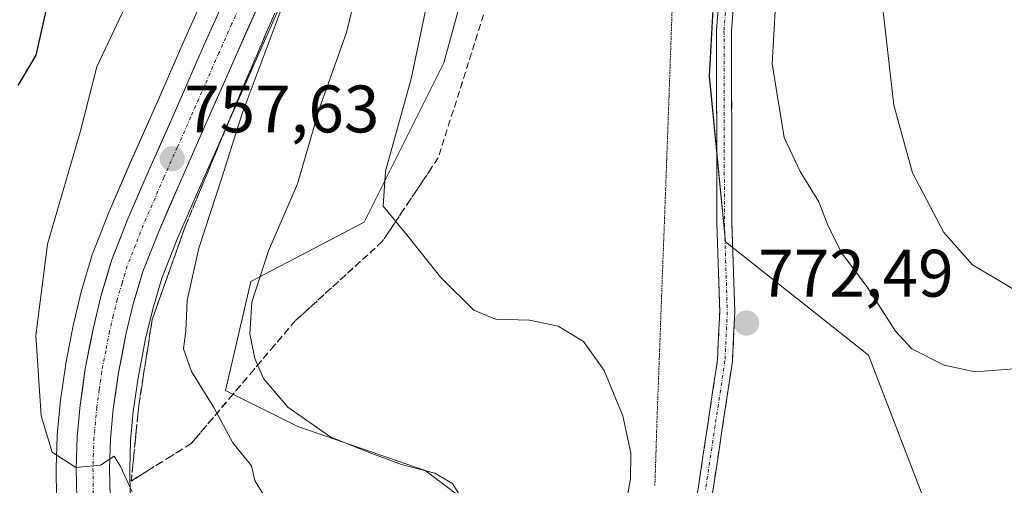
# Model space of a CAD drawing. Units: metres. Extents: x 621537 to 625003, y 4704046 to 4706420.
# Drawn here: x 622648 to 622795, y 4705369 to 4705439 of the extents above; entities that cross this region are included whole.
import ezdxf
from ezdxf.enums import TextEntityAlignment as Align

# ---------------------------------------------------------------- set-up
doc = ezdxf.new("R2010")
doc.units = ezdxf.units.M
doc.header["$MEASUREMENT"] = 0
for name, pattern in [('TRAZO_Y_PUNTO', [1, 0.5, -0.25, 0, -0.25]), ('TRAZOS2', [0.375, 0.25, -0.125]), ('TRAZOSX2', [1.5, 1, -0.5])]:
    doc.linetypes.add(name, pattern=pattern)
for name, color, linetype, lineweight in [('Camino', 19, 'TRAZOSX2', 0), ('Camino Cxs', 19, 'Continuous', 0), ('Camino eje', 19, 'TRAZO_Y_PUNTO', 0), ('Carretera de calzada única', 19, 'Continuous', 13), ('Carretera de calzada única Cxs', 19, 'Continuous', 13), ('Carretera de calzada única eje', 19, 'TRAZO_Y_PUNTO', 0), ('Carátula', 7, 'Continuous', 5), ('Cultivos herbáceos CxS', 92, 'Continuous', 0), ('Curva de nivel maestra', 36, 'Continuous', 30), ('Curva de nivel normal', 36, 'Continuous', 0), ('Matorral CxS', 135, 'Continuous', 0), ('Núcleo urbano CxS', 19, 'Continuous', 0), ('Punto de cota en terreno', 7, 'Continuous', 0), ('Rótulo de punto de cota en terreno', 19, 'Continuous', 0), ('Talud superficial', 39, 'TRAZOSX2', 0), ('Vía pecuaria eje', 92, 'TRAZOS2', 0)]:
    doc.layers.add(name, color=color, linetype=linetype, lineweight=lineweight)
doc.styles.add('Arial', font='txt', dxfattribs={"height": 0.2})

# ---------------------------------------------------------------- blocks, each defined once
blk = doc.blocks.new('*U150')
at = {"layer": 'Cultivos herbáceos CxS', "color": 92, "linetype": 'Continuous', "lineweight": 0}
blk.add_polyline3d([(622719.2759, 4705363.5317, 766.9299), (622708.5375, 4705371.6157, 764.674), (622689.5299, 4705378.1435, 763.6913), (622678.7141, 4705383.5557, 762.2531), (622682.4995, 4705399.7905, 765.974), (622699.4445, 4705408.6437, 769.6964), (622711.3319, 4705432.4171, 771.7258), (622717.2757, 4705454.2103, 772.8707), (622723.2187, 4705468.0783, 773.3037), (622741.0487, 4705481.9465, 772.6985), (622748.9733, 4705471.3803, 772.2751), (622752.9353, 4705466.0975, 772.0097), (622750.9535, 4705430.4373, 772.1793), (622753.3489, 4705405.7451, 772.4301), (622774.7263, 4705388.8335, 771.6921), (622784.6305, 4705363.0789, 776.3183)], dxfattribs=at)
blk = doc.blocks.new('*U156')
at = {"layer": 'Matorral CxS', "color": 135, "linetype": 'Continuous', "lineweight": 0}
for points in [[(622664.4793, 4705367.7315, 755.2933), (622664.4207, 4705371.8539, 755.7753), (622664.5557, 4705376.1151, 756.36), (622664.9509, 4705380.4129, 756.8673), (622665.6599, 4705385.4355, 757.7035), (622666.7825, 4705391.2433, 758.7579), (622667.8581, 4705395.7003, 759.1995), (622669.2285, 4705400.3101, 759.1933), (622671.5229, 4705406.1239, 759.7796), (622674.5377, 4705413.0953, 760.1995), (622678.5447, 4705422.1091, 760.8805), (622682.7443, 4705431.6981, 761.4804), (622686.5781, 4705440.3069, 761.6726)], [(622784.6305, 4705363.0789, 776.3183), (622774.7263, 4705388.8335, 771.6921), (622753.3489, 4705405.7451, 772.4301), (622750.9535, 4705430.4373, 772.1793), (622752.9353, 4705466.0975, 772.0097), (622748.9733, 4705471.3803, 772.2751), (622741.0487, 4705481.9465, 772.6985), (622723.2187, 4705468.0783, 773.3037), (622717.2757, 4705454.2103, 772.8707), (622711.3319, 4705432.4171, 771.7258), (622699.4445, 4705408.6437, 769.6964), (622682.4995, 4705399.7905, 765.974), (622678.7141, 4705383.5557, 762.2531), (622689.5299, 4705378.1435, 763.6913), (622708.5375, 4705371.6157, 764.674), (622719.2759, 4705363.5317, 766.9299)], [(622676.5313, 4705444.7021, 758.817), (622672.7161, 4705436.1327, 758.4599), (622668.5055, 4705426.5313, 757.9297), (622664.4925, 4705417.4945, 757.4404), (622661.4067, 4705410.3613, 757.056), (622661.3701, 4705410.2727, 757.0509), (622658.9001, 4705404.0227, 756.7304), (622658.8711, 4705403.9461, 756.7274), (622658.8143, 4705403.7745, 756.7209), (622657.2843, 4705398.6245, 756.5141), (622657.2441, 4705398.4751, 756.5063), (622656.0741, 4705393.6351, 756.2368), (622656.0451, 4705393.5019, 756.2296), (622654.8403, 4705387.2965, 755.8457), (622654.8191, 4705387.1667, 755.8379), (622654.0591, 4705381.7467, 755.5173), (622654.0425, 4705381.6023, 755.5072), (622653.6125, 4705376.8823, 755.1729), (622653.6017, 4705376.7061, 755.1593), (622653.4517, 4705372.0161, 754.7984), (622653.4503, 4705371.8997, 754.7901), (622653.5103, 4705367.4693, 754.4748)]]:
    blk.add_polyline3d(points, dxfattribs=at)
blk = doc.blocks.new('5PATER')
at = {"layer": 'Carátula', "linetype": 'Continuous', "lineweight": 5}
h = blk.add_hatch(color=250, dxfattribs=at)
edge = h.paths.add_edge_path()
edge.add_ellipse((0, 0.01), major_axis=(-1.33, -1.34), ratio=0.999422, start_angle=0, end_angle=360)

msp = doc.modelspace()

# ---------------------------------------------------------------- linework, layer by layer
at = {"layer": 'Camino', "color": 19, "linetype": 'TRAZOSX2', "lineweight": 0}
for points in [[(622748.34, 4705511.6), (622752.7, 4705496.11), (622754.49, 4705488.98), (622757.49, 4705469.97), (622757.48, 4705464.94), (622756.95, 4705460.27), (622755.84, 4705453.82), (622755.18, 4705449.15), (622754.26, 4705437.12), (622754.33, 4705408.49), (622754.75, 4705395.29), (622754.41, 4705387.88), (622751.47, 4705368.5), (622746.39, 4705342.86), (622744.29, 4705312.41), (622742.77, 4705284.31), (622742.97, 4705268.83), (622744.73, 4705254.73), (622746.91, 4705241.59)], [(622741.46, 4705301.88), (622742.04, 4705312.55), (622744.16, 4705343.15), (622749.26, 4705368.88), (622752.17, 4705388.1), (622752.5, 4705395.31), (622752.08, 4705408.45), (622752.02, 4705437.2), (622752.94, 4705449.39), (622753.62, 4705454.17), (622754.72, 4705460.59), (622755.23, 4705465.07), (622755.24, 4705469.79), (622752.28, 4705488.54), (622750.53, 4705495.53), (622748.03, 4705504.43)]]:
    msp.add_lwpolyline(points, dxfattribs=at)
at = {"layer": 'Camino Cxs', "color": 19, "linetype": 'Continuous', "lineweight": 0}
for points in [[(622749.26, 4705368.88, 772.19), (622749.99, 4705373.69, 772.12), (622750.72, 4705378.49, 772.25), (622751.44, 4705383.3, 772.33), (622752.17, 4705388.1, 772.4), (622752.34, 4705391.71, 772.34), (622752.5, 4705395.31, 772.32), (622752.36, 4705399.69, 772.34), (622752.22, 4705404.07, 772.33), (622752.08, 4705408.45, 772.3), (622752.07, 4705413.24, 772.31), (622752.06, 4705418.03, 772.23), (622752.05, 4705422.83, 772.24), (622752.04, 4705427.62, 772.18), (622752.03, 4705432.41, 772.25), (622752.02, 4705437.2, 772.27), (622752.33, 4705441.26, 772.19)], [(622754.57, 4705441.13, 771.54), (622754.26, 4705437.12, 771.62), (622754.27, 4705432.35, 771.74), (622754.28, 4705427.58, 771.8), (622754.3, 4705422.81, 772.12), (622754.31, 4705418.03, 771.97), (622754.32, 4705413.26, 772.19), (622754.33, 4705408.49, 772.37), (622754.47, 4705404.09, 772.4), (622754.61, 4705399.69, 772.37), (622754.75, 4705395.29, 772.35), (622754.58, 4705391.59, 772.39), (622754.41, 4705387.88, 772.45), (622753.68, 4705383.04, 772.4), (622752.94, 4705378.19, 772.47), (622752.21, 4705373.35, 772.55), (622751.47, 4705368.5, 772.59)]]:
    msp.add_polyline3d(points, dxfattribs=at)
at = {"layer": 'Camino eje', "color": 19, "linetype": 'TRAZO_Y_PUNTO', "lineweight": 0}
msp.add_lwpolyline([(622748.18, 4705508.02), (622751.62, 4705495.82), (622752.49, 4705492.33), (622753.39, 4705488.76), (622756.37, 4705469.88), (622756.36, 4705465.01), (622755.84, 4705460.43), (622755.28, 4705457.21), (622754.73, 4705454), (622754.4, 4705451.66), (622754.06, 4705449.27), (622753.6, 4705443.26), (622753.14, 4705437.16), (622753.17, 4705422.79), (622753.21, 4705408.47), (622753.63, 4705395.3), (622753.29, 4705387.99), (622751.82, 4705378.3), (622750.37, 4705368.69)], dxfattribs=at)
at = {"layer": 'Carretera de calzada única', "color": 19, "linetype": 'Continuous', "lineweight": 13}
for points in [[(622656.51, 4705367.51), (622656.45, 4705371.92), (622656.6, 4705376.61), (622657.03, 4705381.33), (622657.79, 4705386.75), (622658.99, 4705392.93), (622660.16, 4705397.77), (622661.69, 4705402.92), (622664.16, 4705409.17), (622667.24, 4705416.29), (622671.25, 4705425.32), (622675.46, 4705434.92), (622679.28, 4705443.5)], [(622683.83, 4705441.51), (622680, 4705432.91), (622675.8, 4705423.32), (622671.79, 4705414.3), (622668.75, 4705407.27), (622666.39, 4705401.29), (622664.96, 4705396.48), (622663.85, 4705391.88), (622662.7, 4705385.93), (622661.97, 4705380.76), (622661.56, 4705376.3), (622661.42, 4705371.88), (622661.48, 4705367.65)]]:
    msp.add_lwpolyline(points, dxfattribs=at)
at = {"layer": 'Carretera de calzada única Cxs', "color": 19, "linetype": 'Continuous', "lineweight": 13}
for points in [[(622683.83, 4705441.51, 759.09), (622681.92, 4705437.21, 758.83), (622680, 4705432.91, 758.49), (622678.6, 4705429.71, 758.42), (622677.2, 4705426.52, 758.27), (622675.8, 4705423.32, 757.86), (622673.8, 4705418.81, 757.67), (622671.79, 4705414.3, 757.48), (622670.27, 4705410.79, 757.12), (622668.75, 4705407.27, 757.03), (622667.57, 4705404.28, 756.99), (622666.39, 4705401.29, 756.64), (622665.68, 4705398.89, 756.49), (622664.96, 4705396.48, 756.44), (622663.85, 4705391.88, 756.36), (622663.28, 4705388.91, 756.29), (622662.7, 4705385.93, 756.09), (622662.34, 4705383.35, 755.88), (622661.97, 4705380.76, 755.54), (622661.56, 4705376.3, 755.13), (622661.42, 4705371.88, 754.85), (622661.48, 4705367.65, 754.47)], [(622656.51, 4705367.51, 754.64), (622656.45, 4705371.92, 754.95), (622656.6, 4705376.61, 755.29), (622657.03, 4705381.33, 755.64), (622657.41, 4705384.04, 755.83), (622657.79, 4705386.75, 755.93), (622658.39, 4705389.84, 756.07), (622658.99, 4705392.93, 756.23), (622660.16, 4705397.77, 756.48), (622660.93, 4705400.35, 756.65), (622661.69, 4705402.92, 756.79), (622662.93, 4705406.05, 756.92), (622664.16, 4705409.17, 757.09), (622665.7, 4705412.73, 757.3), (622667.24, 4705416.29, 757.47), (622669.25, 4705420.81, 757.71), (622671.25, 4705425.32, 757.94), (622672.65, 4705428.52, 758.1), (622674.06, 4705431.72, 758.14), (622675.46, 4705434.92, 758.32), (622677.37, 4705439.21, 758.63)]]:
    msp.add_polyline3d(points, dxfattribs=at)
at = {"layer": 'Carretera de calzada única eje', "color": 19, "linetype": 'TRAZO_Y_PUNTO', "lineweight": 0}
msp.add_lwpolyline([(622681.56, 4705442.5), (622679.64, 4705438.2), (622677.73, 4705433.91), (622675.63, 4705429.11), (622673.52, 4705424.32), (622671.52, 4705419.81), (622669.51, 4705415.29), (622666.45, 4705408.22), (622665.27, 4705405.23), (622664.04, 4705402.1), (622663.27, 4705399.53), (622662.56, 4705397.12), (622661.97, 4705394.7), (622661.42, 4705392.4), (622660.84, 4705389.43), (622660.24, 4705386.34), (622659.86, 4705383.63), (622659.5, 4705381.04), (622659.29, 4705378.81), (622659.08, 4705376.45), (622659, 4705374.11), (622658.93, 4705371.9), (622658.97, 4705369.69), (622658.99, 4705367.58)], dxfattribs=at)
at = {"layer": 'Cultivos herbáceos CxS', "color": 92, "linetype": 'Continuous', "lineweight": 0}
msp.add_polyline3d([(622719.28, 4705363.53, 766.93), (622708.54, 4705371.62, 764.67), (622689.53, 4705378.14, 763.69), (622678.71, 4705383.56, 762.25), (622682.5, 4705399.79, 765.97), (622699.44, 4705408.64, 769.7), (622711.33, 4705432.42, 771.73), (622717.28, 4705454.21, 772.87), (622723.22, 4705468.08, 773.3), (622741.05, 4705481.95, 772.7), (622748.97, 4705471.38, 772.28), (622752.94, 4705466.1, 772.01), (622750.95, 4705430.44, 772.18), (622753.35, 4705405.75, 772.43), (622774.73, 4705388.83, 771.69), (622784.63, 4705363.08, 776.32)], dxfattribs=at)
at = {"layer": 'Curva de nivel maestra', "color": 36, "linetype": 'Continuous', "lineweight": 30}
msp.add_polyline3d([(622694, 4705566.72, 750), (622694.25, 4705551.95, 750), (622689.38, 4705529.73, 750), (622685.84, 4705519.06, 750), (622684.18, 4705516.06, 750), (622681.77, 4705513.06, 750), (622678.15, 4705505.33, 750), (622672.93, 4705495.14, 750), (622671.54, 4705490, 750), (622672.92, 4705486.11, 750), (622671.36, 4705480, 750), (622664.99, 4705466.59, 750), (622660.38, 4705458.52, 750), (622658.34, 4705454.34, 750), (622656.02, 4705450.83, 750), (622652.59, 4705443.34, 750), (622650.38, 4705433.61, 750), (622647.71, 4705429.05, 750)], dxfattribs=at)
at = {"layer": 'Curva de nivel normal', "color": 36, "linetype": 'Continuous', "lineweight": 0}
for points in [[(622709.59, 4705566.31, 755), (622707.61, 4705548, 755), (622704.12, 4705533.83, 755), (622699.77, 4705523, 755), (622696.25, 4705516.06, 755), (622693.68, 4705510.28, 755), (622690.64, 4705505.26, 755), (622687.68, 4705499.2, 755), (622681.72, 4705488.75, 755), (622675.71, 4705475.37, 755), (622674.16, 4705465.75, 755), (622671.05, 4705455.52, 755), (622665.38, 4705444.31, 755), (622659.49, 4705431.84, 755), (622657.01, 4705422.07, 755), (622652.13, 4705405.4, 755), (622650.38, 4705391.74, 755), (622651.19, 4705379.75, 755), (622652.84, 4705374.32, 755), (622656.37, 4705372.05, 755), (622660.04, 4705372.4, 755), (622662.11, 4705373.73, 755), (622663.02, 4705372.18, 755), (622664.79, 4705368.43, 755)], [(622736.3, 4705514.06, 770), (622729.67, 4705504.39, 770), (622725.53, 4705495.4, 770), (622716.1, 4705470.4, 770), (622710.76, 4705452.4, 770), (622709.39, 4705444.07, 770), (622706.46, 4705430.07, 770), (622702.62, 4705416.27, 770), (622702.28, 4705411.07, 770), (622705.81, 4705406.78, 770), (622710.87, 4705400.39, 770), (622715.77, 4705395.51, 770), (622719.04, 4705394.17, 770), (622724.1, 4705394.03, 770), (622728.38, 4705393.15, 770), (622732.18, 4705390.85, 770), (622735.27, 4705386.51, 770), (622738.05, 4705379.78, 770), (622739.24, 4705374.16, 770), (622739.17, 4705370.29, 770), (622736.49, 4705356.05, 770)], [(622700.12, 4705450.7, 765), (622696.79, 4705436.99, 765), (622692.75, 4705425.68, 765), (622689.48, 4705414.39, 765), (622685.15, 4705404.4, 765), (622682.67, 4705396.72, 765), (622682.37, 4705391.99, 765), (622683.08, 4705388.32, 765), (622684.38, 4705385.31, 765), (622688.01, 4705381.03, 765), (622694.44, 4705376.58, 765), (622700.59, 4705374.12, 765), (622704.99, 4705372.47, 765), (622709.99, 4705371.22, 765), (622712.62, 4705369.68, 765), (622713.62, 4705368.08, 765)], [(622796.42, 4705386.78, 770), (622790.64, 4705386.33, 770), (622786, 4705387.3, 770), (622781.2, 4705389.74, 770), (622778.75, 4705392.39, 770), (622774.54, 4705398.92, 770), (622770.75, 4705404.05, 770), (622768.68, 4705408.07, 770), (622767.31, 4705411.7, 770), (622764.5, 4705416.22, 770), (622762.1, 4705421.3, 770), (622760.34, 4705432.28, 770), (622760.84, 4705441.04, 770)], [(622798.67, 4705397.26, 765), (622794.04, 4705400.06, 765), (622790.23, 4705402.31, 765), (622785.97, 4705407.11, 765), (622781.27, 4705416, 765), (622778.5, 4705426.14, 765), (622776.69, 4705441.89, 765)], [(622686.88, 4705439.99, 760), (622681.19, 4705424.86, 760), (622678.19, 4705415.27, 760), (622674.74, 4705404.79, 760), (622672.99, 4705396.95, 760), (622672.78, 4705392.43, 760), (622672.46, 4705389.74, 760), (622673.66, 4705386.38, 760), (622676.96, 4705381.02, 760), (622679.82, 4705375.72, 760), (622682.59, 4705372.29, 760), (622683.09, 4705370.08, 760), (622684.48, 4705367.8, 760)]]:
    msp.add_polyline3d(points, dxfattribs=at)
at = {"layer": 'Matorral CxS', "color": 135, "linetype": 'Continuous', "lineweight": 0}
for points in [[(622719.28, 4705363.53, 766.93), (622708.54, 4705371.62, 764.67), (622689.53, 4705378.14, 763.69), (622678.71, 4705383.56, 762.25), (622682.5, 4705399.79, 765.97), (622699.44, 4705408.64, 769.7), (622711.33, 4705432.42, 771.73), (622717.28, 4705454.21, 772.87), (622723.22, 4705468.08, 773.3), (622741.05, 4705481.95, 772.7), (622748.97, 4705471.38, 772.28), (622752.94, 4705466.1, 772.01), (622750.95, 4705430.44, 772.18), (622753.35, 4705405.75, 772.43), (622774.73, 4705388.83, 771.69), (622784.63, 4705363.08, 776.32)], [(622676.53, 4705444.7, 758.82), (622672.72, 4705436.13, 758.46), (622668.51, 4705426.53, 757.93), (622664.49, 4705417.49, 757.44), (622661.41, 4705410.36, 757.06), (622661.37, 4705410.27, 757.05), (622658.9, 4705404.02, 756.73), (622658.87, 4705403.95, 756.73), (622658.81, 4705403.77, 756.72), (622657.28, 4705398.62, 756.51), (622657.24, 4705398.48, 756.51), (622656.07, 4705393.64, 756.24), (622656.05, 4705393.5, 756.23), (622654.84, 4705387.3, 755.85), (622654.82, 4705387.17, 755.84), (622654.06, 4705381.75, 755.52), (622654.04, 4705381.6, 755.51), (622653.61, 4705376.88, 755.17), (622653.6, 4705376.71, 755.16), (622653.45, 4705372.02, 754.8), (622653.45, 4705371.9, 754.79), (622653.51, 4705367.47, 754.47)], [(622686.58, 4705440.31, 761.67), (622682.74, 4705431.7, 761.48), (622678.54, 4705422.11, 760.88), (622674.54, 4705413.1, 760.2), (622671.52, 4705406.12, 759.78), (622669.23, 4705400.31, 759.19), (622667.86, 4705395.7, 759.2), (622666.78, 4705391.24, 758.76), (622665.66, 4705385.44, 757.7), (622664.95, 4705380.41, 756.87), (622664.56, 4705376.12, 756.36), (622664.42, 4705371.85, 755.78), (622664.48, 4705367.73, 755.29)]]:
    msp.add_polyline3d(points, dxfattribs=at)
at = {"layer": 'Núcleo urbano CxS', "color": 19, "linetype": 'Continuous', "lineweight": 0}
for points in [[(622653.51, 4705367.47, 754.47), (622653.45, 4705371.9, 754.79), (622653.45, 4705372.02, 754.8), (622653.6, 4705376.71, 755.16), (622653.61, 4705376.88, 755.17), (622654.04, 4705381.6, 755.51), (622654.06, 4705381.75, 755.52), (622654.82, 4705387.17, 755.84), (622654.84, 4705387.3, 755.85), (622656.05, 4705393.5, 756.23), (622656.07, 4705393.64, 756.24), (622657.24, 4705398.48, 756.51), (622657.28, 4705398.62, 756.51), (622658.81, 4705403.77, 756.72), (622658.87, 4705403.95, 756.73), (622658.9, 4705404.02, 756.73), (622661.37, 4705410.27, 757.05), (622661.41, 4705410.36, 757.06), (622664.49, 4705417.49, 757.44), (622668.51, 4705426.53, 757.93), (622672.72, 4705436.13, 758.46), (622676.53, 4705444.7, 758.82)], [(622676.53, 4705444.7, 758.82), (622672.72, 4705436.13, 758.46), (622668.51, 4705426.53, 757.93), (622664.49, 4705417.49, 757.44), (622661.41, 4705410.36, 757.06), (622661.37, 4705410.27, 757.05), (622658.9, 4705404.02, 756.73), (622658.87, 4705403.95, 756.73), (622658.81, 4705403.77, 756.72), (622657.28, 4705398.62, 756.51), (622657.24, 4705398.48, 756.51), (622656.07, 4705393.64, 756.24), (622656.05, 4705393.5, 756.23), (622654.84, 4705387.3, 755.85), (622654.82, 4705387.17, 755.84), (622654.06, 4705381.75, 755.52), (622654.04, 4705381.6, 755.51), (622653.61, 4705376.88, 755.17), (622653.6, 4705376.71, 755.16), (622653.45, 4705372.02, 754.8), (622653.45, 4705371.9, 754.79), (622653.51, 4705367.47, 754.47)], [(622686.58, 4705440.31, 761.67), (622682.74, 4705431.7, 761.48), (622678.54, 4705422.11, 760.88), (622674.54, 4705413.1, 760.2), (622671.52, 4705406.12, 759.78), (622669.23, 4705400.31, 759.19), (622667.86, 4705395.7, 759.2), (622666.78, 4705391.24, 758.76), (622665.66, 4705385.44, 757.7), (622664.95, 4705380.41, 756.87), (622664.56, 4705376.12, 756.36), (622664.42, 4705371.85, 755.78), (622664.48, 4705367.73, 755.29)], [(622686.58, 4705440.31, 761.67), (622682.74, 4705431.7, 761.48), (622678.54, 4705422.11, 760.88), (622674.54, 4705413.1, 760.2), (622671.52, 4705406.12, 759.78), (622669.23, 4705400.31, 759.19), (622667.86, 4705395.7, 759.2), (622666.78, 4705391.24, 758.76), (622665.66, 4705385.44, 757.7), (622664.95, 4705380.41, 756.87), (622664.56, 4705376.12, 756.36), (622664.42, 4705371.85, 755.78), (622664.48, 4705367.73, 755.29)]]:
    msp.add_polyline3d(points, dxfattribs=at)
at = {"layer": 'Talud superficial', "color": 39, "linetype": 'TRAZOSX2', "lineweight": 0}
for points in [[(622686.67, 4705441.23, 759.16), (622684.81, 4705436.91, 759.01), (622682.96, 4705432.58, 758.77), (622681.1, 4705428.26, 758.43), (622677.74, 4705420.16, 758.05), (622676.06, 4705416.1, 757.58), (622672.7, 4705408, 757.33), (622671.06, 4705403.38, 757.35), (622669.41, 4705398.77, 757.28), (622667.77, 4705394.15, 756.91), (622667.11, 4705389.87, 756.85), (622666.44, 4705385.58, 756.94), (622665.78, 4705381.3, 756.5), (622665.4, 4705377.54, 756.04), (622665.03, 4705373.78, 755.45), (622664.65, 4705370.02, 754.76)], [(622717.25, 4705439.61, 772.24), (622716.8, 4705438.19, 772.16), (622716.35, 4705436.76, 772.07), (622715.9, 4705435.34, 771.97), (622715.45, 4705433.91, 771.87), (622714.99, 4705432.49, 771.74), (622714.54, 4705431.06, 771.65), (622714.09, 4705429.64, 771.6), (622713.64, 4705428.21, 771.5), (622713.19, 4705426.79, 771.44), (622712.74, 4705425.36, 771.35), (622712.28, 4705423.94, 771.2), (622711.83, 4705422.51, 771.11), (622711.38, 4705421.09, 771.02), (622710.93, 4705419.66, 770.94), (622710.48, 4705418.24, 770.81), (622709.43, 4705416.68, 770.63), (622708.39, 4705415.12, 770.5), (622707.34, 4705413.56, 770.33), (622706.3, 4705412, 770.18), (622705.25, 4705410.44, 770.03), (622704.21, 4705408.88, 769.95), (622703.17, 4705407.32, 769.76), (622702.12, 4705405.76, 769.49), (622701.04, 4705404.77, 769.35), (622699.95, 4705403.79, 769.17), (622698.87, 4705402.8, 768.93), (622697.79, 4705401.82, 768.59), (622696.71, 4705400.83, 768.17), (622695.63, 4705399.85, 767.74), (622694.55, 4705398.86, 767.4), (622693.46, 4705397.88, 767.16), (622692.38, 4705396.89, 766.98), (622691.3, 4705395.91, 766.79), (622690.22, 4705394.92, 766.66), (622689.14, 4705393.94, 766.5), (622688.1, 4705392.72, 766.31), (622687.07, 4705391.5, 766.25), (622686.03, 4705390.28, 766.24), (622685, 4705389.06, 765.84), (622683.96, 4705387.84, 764.79), (622682.93, 4705386.62, 764.14), (622681.89, 4705385.4, 763.25), (622680.86, 4705384.18, 762.54), (622679.82, 4705382.96, 761.8), (622678.79, 4705381.74, 761.25), (622677.75, 4705380.52, 760.2), (622676.72, 4705379.3, 759.05), (622675.68, 4705378.08, 758.61), (622674.65, 4705376.85, 758.34), (622673.61, 4705375.63, 758.04), (622672.12, 4705374.7, 757.55), (622670.63, 4705373.76, 757.22), (622669.13, 4705372.82, 756.84), (622667.64, 4705371.89, 756.27), (622666.14, 4705370.96, 755.62), (622664.65, 4705370.02, 754.76), (622664.65, 4705370.02, 754.76), (622664.84, 4705371.9, 755.14), (622665.03, 4705373.78, 755.45), (622665.21, 4705375.66, 755.85), (622665.4, 4705377.54, 756.04), (622665.59, 4705379.42, 756.25), (622665.78, 4705381.3, 756.5), (622666, 4705382.73, 756.74), (622666.22, 4705384.15, 756.87), (622666.44, 4705385.58, 756.94), (622666.66, 4705387.01, 757), (622666.89, 4705388.44, 757.05), (622667.11, 4705389.87, 756.85), (622667.33, 4705391.3, 756.95), (622667.55, 4705392.72, 757), (622667.77, 4705394.15, 756.91), (622668.32, 4705395.69, 757.27), (622668.86, 4705397.23, 757.33), (622669.41, 4705398.77, 757.28), (622669.96, 4705400.31, 757.15), (622670.51, 4705401.84, 757.19), (622671.06, 4705403.38, 757.35), (622671.61, 4705404.92, 757.41), (622672.15, 4705406.46, 757.26), (622672.7, 4705408, 757.33), (622673.26, 4705409.35, 757.35), (622673.82, 4705410.7, 757.22), (622674.38, 4705412.05, 757.42), (622674.94, 4705413.4, 757.61), (622675.5, 4705414.75, 757.62), (622676.06, 4705416.1, 757.58), (622676.62, 4705417.45, 757.8), (622677.18, 4705418.81, 758.01), (622677.74, 4705420.16, 758.05), (622678.3, 4705421.51, 758.2), (622678.86, 4705422.86, 758.3), (622679.42, 4705424.21, 758.19), (622679.98, 4705425.56, 758.16), (622680.54, 4705426.91, 758.35), (622681.1, 4705428.26, 758.43), (622681.72, 4705429.7, 758.61), (622682.34, 4705431.14, 758.66), (622682.96, 4705432.58, 758.77), (622683.58, 4705434.02, 758.63), (622684.19, 4705435.47, 758.77), (622684.81, 4705436.91, 759.01), (622685.43, 4705438.35, 759.09), (622686.05, 4705439.79, 758.88)], [(622717.25, 4705439.61, 772.24), (622715.9, 4705435.34, 771.97), (622714.54, 4705431.06, 771.65), (622713.19, 4705426.79, 771.44), (622711.83, 4705422.51, 771.11), (622710.48, 4705418.24, 770.81), (622702.12, 4705405.76, 769.49), (622689.14, 4705393.94, 766.5), (622686.03, 4705390.28, 766.24), (622682.93, 4705386.62, 764.14), (622679.82, 4705382.96, 761.8), (622673.61, 4705375.63, 758.04), (622670.63, 4705373.76, 757.22), (622664.65, 4705370.02, 754.76)]]:
    msp.add_polyline3d(points, dxfattribs=at)
at = {"layer": 'Vía pecuaria eje', "color": 92, "linetype": 'TRAZOS2', "lineweight": 0}
msp.add_polyline3d([(622745.44, 4705441.57, 773.07), (622745.27, 4705436.86, 772.97), (622745.1, 4705432.15, 772.86), (622744.93, 4705427.44, 772.77), (622744.76, 4705422.74, 772.67), (622744.59, 4705418.03, 772.56), (622744.41, 4705413.14, 772.43), (622744.23, 4705408.26, 772.24), (622744.04, 4705403.38, 772.03), (622743.86, 4705398.49, 771.72), (622743.68, 4705393.61, 771.39), (622743.5, 4705388.73, 771.12), (622743.31, 4705383.84, 770.79), (622743.13, 4705378.96, 770.53), (622742.98, 4705374.11, 770.42), (622742.82, 4705369.27, 770.76)], dxfattribs=at)

# ---------------------------------------------------------------- block references
at = {"layer": 'Cultivos herbáceos CxS', "color": 92, "linetype": 'Continuous', "lineweight": 0}
msp.add_blockref('*U150', (0, 0), dxfattribs=at)
at = {"layer": 'Matorral CxS', "color": 135, "linetype": 'Continuous', "lineweight": 0}
msp.add_blockref('*U156', (0, 0), dxfattribs=at)
at = {"layer": 'Punto de cota en terreno', "linetype": 'Continuous', "lineweight": 0}
for p in [(622670.78, 4705418.11, 757.63), (622756.5, 4705393.59, 772.49)]:
    msp.add_blockref('5PATER', p, dxfattribs=at)

# ---------------------------------------------------------------- texts
at = {"layer": 'Rótulo de punto de cota en terreno', "color": 19, "linetype": 'Continuous', "lineweight": 0, "style": 'Arial'}
for s, p in [('757,63', (622672.54, 4705419.87)), ('772,49', (622758.26, 4705395.35))]:
    msp.add_text(s, height=7, dxfattribs=at).set_placement(p, align=Align.BOTTOM_LEFT)

doc.saveas('drawing.dxf')
